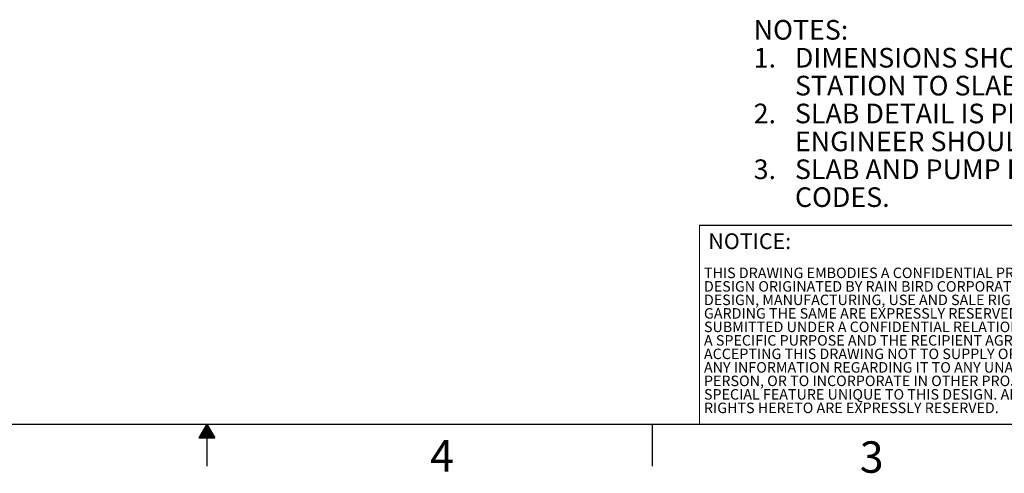
# Model space of a CAD drawing. Units: inches. Extents: x 0.1 to 16.9, y 0 to 10.9.
# Drawn here: x 7.6 to 12.3, y 0 to 2.2 of the extents above; entities that cross this region are included whole.
import ezdxf

# ---------------------------------------------------------------- set-up
doc = ezdxf.new("R2010")
doc.units = ezdxf.units.IN
doc.header["$MEASUREMENT"] = 0
doc.layers.add('SLD-0', color=7, linetype='Continuous')
doc.styles.add('SLDTEXTSTYLE0', font='TXT', dxfattribs={"width": 0.605})
doc.styles.add('SLDTEXTSTYLE1', font='TXT', dxfattribs={"width": 0.45375})
doc.styles.add('SLDTEXTSTYLE2', font='TXT', dxfattribs={"width": 0.525})

# ---------------------------------------------------------------- blocks, each defined once
blk = doc.blocks.new('SW_NOTE_0')
at = {"layer": 'SLD-0', "color": 0, "char_height": 0.09375, "attachment_point": 1, "style": 'SLDTEXTSTYLE0'}
for s, insert in [('NOTES:', (0, 0.1209)), ('1.', (0, -0.0123)), ('DIMENSIONS SHOWN ARE MINIMUM RECOMMENDED CLEARANCES FROM PUMP', (0.1969, -0.0123)), ('STATION TO SLAB EDGE.', (0.1969, -0.1454)), ('2.', (0, -0.2785)), ('SLAB DETAIL IS PROVIDED FOR ILLUSTRATION ONLY. THE ARCHITECT OR PROJECT', (0.1969, -0.2785)), ('ENGINEER SHOULD BE CONSULTED FOR CONSTRUCTION DETAIL.', (0.1969, -0.4116)), ('3.', (0, -0.5448)), ('SLAB AND PUMP HOUSE MUST BE BUILT IN ACCORDANCE WITH LOCAL BUILDING', (0.1969, -0.5448)), ('CODES.', (0.1969, -0.6779))]:
    blk.add_mtext(s, dxfattribs=dict(at, insert=insert))
blk = doc.blocks.new('SW_NOTE_3')
at = {"layer": 'SLD-0', "color": 0, "char_height": 0.05, "attachment_point": 1, "style": 'SLDTEXTSTYLE1'}
for s, insert in [('THIS DRAWING EMBODIES A CONFIDENTIAL PROPRIETARY', (0, 0.0645)), ('DESIGN ORIGINATED BY RAIN BIRD CORPORATION. ALL', (0, 0)), ('DESIGN, MANUFACTURING, USE AND SALE RIGHTS RE-', (0, -0.0644)), ('GARDING THE SAME ARE EXPRESSLY RESERVED. IT IS', (0, -0.1289)), ('SUBMITTED UNDER A CONFIDENTIAL RELATIONSHIP FOR', (0, -0.1933)), ('A SPECIFIC PURPOSE AND THE RECIPIENT AGREES BY', (0, -0.2578)), ('ACCEPTING THIS DRAWING NOT TO SUPPLY OR DISCLOSE', (0, -0.3222)), ('ANY INFORMATION REGARDING IT TO ANY UNAUTHORIZED', (0, -0.3867)), ('PERSON, OR TO INCORPORATE IN OTHER PROJECTS ANY', (0, -0.4511)), ('SPECIAL FEATURE UNIQUE TO THIS DESIGN. ALL PATENT', (0, -0.5155)), ('RIGHTS HERETO ARE EXPRESSLY RESERVED.', (0, -0.58))]:
    blk.add_mtext(s, dxfattribs=dict(at, insert=insert))

msp = doc.modelspace()

# ---------------------------------------------------------------- linework, layer by layer
at = {"color": 7, "linetype": 'Continuous', "lineweight": 0}
msp.add_line((10.849991, 1.2000141), (10.849991, 0.2500152), dxfattribs=at)
at = {"layer": 'SLD-0', "color": 7, "linetype": 'Continuous'}
for p, q in [((10.849991, 1.2000141), (16.74999, 1.2000141)), ((0.2500039, 0.2500152), (16.7499885, 0.2500152)), ((8.5004405, 0.2502597), (8.4629405, 0.1853078)), ((8.46777, 0.1936729), (8.5091945, 0.2350973)), ((8.477429, 0.2104032), (8.506606, 0.2395802)), ((8.4870885, 0.2271336), (8.504018, 0.244063)), ((8.499996, 0.2499962), (8.499996, 0.0499992)), ((8.5004405, 0.2502597), (8.5379405, 0.1853078)), ((10.624989, 0.2499962), (10.624989, 0.0499992)), ((8.466476, 0.1853078), (8.5117825, 0.2306144)), ((8.473547, 0.1853078), (8.5143705, 0.2261315)), ((8.480618, 0.1853078), (8.516959, 0.2216487)), ((8.487689, 0.1853078), (8.519547, 0.2171658)), ((8.49476, 0.1853078), (8.522135, 0.2126829)), ((8.501831, 0.1853078), (8.5247235, 0.2082)), ((8.508902, 0.1853078), (8.5273115, 0.2037171)), ((8.5159735, 0.1853078), (8.5299, 0.1992343)), ((8.5230445, 0.1853078), (8.532488, 0.1947514)), ((8.5301155, 0.1853078), (8.535076, 0.1902685)), ((8.4629405, 0.1853078), (8.5379405, 0.1853078)), ((8.5371865, 0.1853078), (8.5376645, 0.1857856))]:
    msp.add_line(p, q, dxfattribs=at)

# ---------------------------------------------------------------- block references
at = {"layer": 'SLD-0'}
msp.add_blockref('SW_NOTE_0', (11.1085469, 2.0588677), dxfattribs=at)
at = {"layer": 'SLD-0', "color": 7}
msp.add_blockref('SW_NOTE_3', (10.8714867, 0.9330853), dxfattribs=at)

# ---------------------------------------------------------------- texts
at = {"layer": 'SLD-0', "color": 7, "attachment_point": 1}
for s, insert, char_height, style in [('NOTICE:', (10.8922873, 1.1613291), 0.075, 'SLDTEXTSTYLE1'), ('4', (9.5650653, 0.1739068), 0.15, 'SLDTEXTSTYLE2'), ('3', (11.6146193, 0.1682156), 0.15, 'SLDTEXTSTYLE2')]:
    msp.add_mtext(s, dxfattribs=dict(at, insert=insert, char_height=char_height, style=style))

doc.saveas('drawing.dxf')
